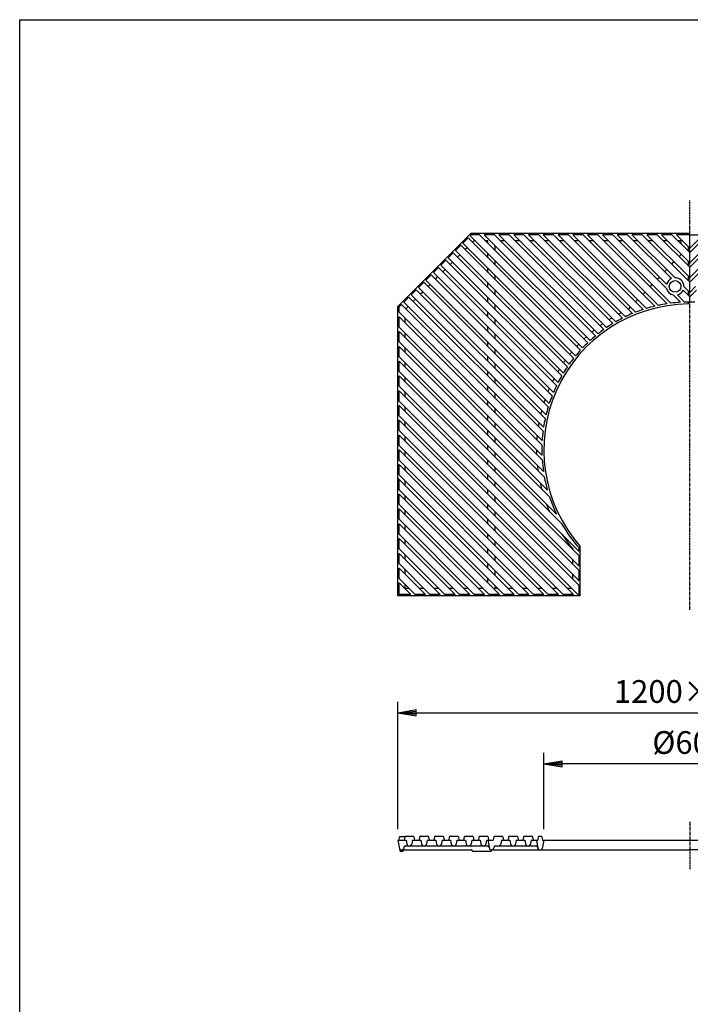
# Model space of a CAD drawing. Extents: x 75 to 5775, y 150 to 4200.
# Drawn here: x 75 to 1454, y 2175 to 4200 of the extents above; entities that cross this region are included whole.
import ezdxf

# ---------------------------------------------------------------- set-up
doc = ezdxf.new("R2010")
doc.units = 0
doc.header["$LTSCALE"] = 0.2
doc.linetypes.add('CENTER', pattern=[50.8, 31.75, -6.35, 6.35, -6.35])
doc.layers.get('0').update_dxf_attribs({"linetype": 'CONTINUOUS'})
doc.layers.get('DEFPOINTS').update_dxf_attribs({"linetype": 'CONTINUOUS'})
for name, color, linetype in [('LAY-10', 7, 'CONTINUOUS'), ('LAY-20', 7, 'CONTINUOUS'), ('LAY-255', 7, 'CONTINUOUS')]:
    doc.layers.add(name, color=color, linetype=linetype)
doc.styles.add('EXCADDIM1', font='simplex', dxfattribs={"width": 0.84, "bigfont": 'bigfont'})
doc.styles.get("Standard").update_dxf_attribs({"font": 'simplex', "bigfont": 'bigfont'})
doc.dimstyles.new('ISO-25', dxfattribs={"dimtxt": 2.5, "dimasz": 2.5, "dimexe": 1.25, "dimexo": 0.625, "dimtad": 1, "dimtxsty": 'STANDARD', "dimcen": 2.5, "dimazin": 3, "dimtfac": 1, "dimtmove": 0, "dimatfit": 3})

# ---------------------------------------------------------------- blocks, each defined once
blk = doc.blocks.new('EX_BNORM')
at = {"color": 0, "linetype": 'CONTINUOUS'}
for p, q in [((0, 0), (-1, 0.167)), ((-1, 0.167), (-1, -0.167)), ((0, 0), (-1, 0.083)), ((0, 0), (-1, 0)), ((0, 0), (-1, -0.167)), ((0, 0), (-1, -0.083))]:
    blk.add_line(p, q, dxfattribs=at)
blk = doc.blocks.new('*D15')
at = {"layer": 'DEFPOINTS', "color": 0}
for p in [(2052.5, 2774.8), (852.5, 2512.8), (2052.5, 2512.8)]:
    blk.add_point(p, dxfattribs=at)
at = {"layer": 'LAY-20', "color": 4, "linetype": 'CONTINUOUS'}
for p, q in [((852.5, 2535.3), (852.5, 2797.3)), ((2052.5, 2535.3), (2052.5, 2797.3)), ((890, 2774.8), (2015, 2774.8))]:
    blk.add_line(p, q, dxfattribs=at)
at = {"layer": 'LAY-20', "color": 4, "xscale": 37.49999618530273, "yscale": 37.49999618530273, "zscale": 37.49999618530273, "rotation": 180}
blk.add_blockref('EX_BNORM', (852.5, 2774.8), dxfattribs=at)
at = {"layer": 'LAY-20', "color": 4, "xscale": 37.49999618530273, "yscale": 37.49999618530273, "zscale": 37.49999618530273}
blk.add_blockref('EX_BNORM', (2052.5, 2774.8), dxfattribs=at)
at = {"layer": 'LAY-20', "color": 7, "insert": (1452.5, 2812.3), "char_height": 46.77, "attachment_point": 5, "style": 'EXCADDIM1'}
blk.add_mtext('1200×745', dxfattribs=at)
blk = doc.blocks.new('*D16')
at = {"layer": 'DEFPOINTS', "color": 0}
for p in [(1152.5, 2669.8), (1152.5, 2512.8), (1752.5, 2512.8)]:
    blk.add_point(p, dxfattribs=at)
at = {"layer": 'LAY-20', "color": 4, "linetype": 'CONTINUOUS'}
for p, q in [((1152.5, 2535.3), (1152.5, 2692.3)), ((1752.5, 2535.3), (1752.5, 2692.3)), ((1715, 2669.8), (1190, 2669.8))]:
    blk.add_line(p, q, dxfattribs=at)
at = {"layer": 'LAY-20', "color": 4, "xscale": 37.49999618530273, "yscale": 37.49999618530273, "zscale": 37.49999618530273, "rotation": 180}
blk.add_blockref('EX_BNORM', (1152.5, 2669.8), dxfattribs=at)
at = {"layer": 'LAY-20', "color": 4, "xscale": 37.49999618530273, "yscale": 37.49999618530273, "zscale": 37.49999618530273}
blk.add_blockref('EX_BNORM', (1752.5, 2669.8), dxfattribs=at)
at = {"layer": 'LAY-20', "color": 7, "insert": (1452.5, 2707.3), "char_height": 46.77, "attachment_point": 5, "style": 'EXCADDIM1'}
blk.add_mtext('%%c600', dxfattribs=at)

msp = doc.modelspace()

# ---------------------------------------------------------------- linework, layer by layer
at = {"layer": 'LAY-10', "color": 2, "linetype": 'CENTER'}
for p, q in [((1452.5, 2986.5), (1452.5, 3828)), ((1452.5, 2550.12), (1452.5, 2452.84))]:
    msp.add_line(p, q, dxfattribs=at)
at = {"layer": 'LAY-10', "color": 7, "linetype": 'CONTINUOUS'}
for p, q in [((986.27, 3740.54), (996.87, 3751.15)), ((1227.87, 3520.15), (996.87, 3751.15)), ((1001.47, 3755.75), (1003.54, 3757.82)), ((1232.31, 3524.91), (1001.47, 3755.75)), ((1020.61, 3757.82), (1003.54, 3757.82)), ((1242.91, 3535.52), (1020.61, 3757.82)), ((1247.67, 3539.95), (1029.8, 3757.82)), ((1051.02, 3757.82), (1029.8, 3757.82)), ((1259.03, 3549.8), (1051.02, 3757.82)), ((1264.12, 3553.91), (1060.21, 3757.82)), ((1081.42, 3757.82), (1060.21, 3757.82)), ((1276.24, 3563), (1081.42, 3757.82)), ((1281.66, 3566.77), (1090.61, 3757.82)), ((1111.83, 3757.82), (1090.61, 3757.82)), ((1294.57, 3575.07), (1111.83, 3757.82)), ((1300.34, 3578.5), (1121.02, 3757.82)), ((1142.23, 3757.82), (1121.02, 3757.82)), ((1314.08, 3585.97), (1142.23, 3757.82)), ((1320.22, 3589.03), (1151.43, 3757.82)), ((1172.64, 3757.82), (1151.43, 3757.82)), ((1334.84, 3595.62), (1172.64, 3757.82)), ((1341.37, 3598.28), (1181.83, 3757.82)), ((1203.04, 3757.82), (1181.83, 3757.82)), ((1356.95, 3603.91), (1203.04, 3757.82)), ((1363.93, 3606.13), (1212.24, 3757.82)), ((1233.45, 3757.82), (1212.24, 3757.82)), ((1380.58, 3610.69), (1233.45, 3757.82)), ((1388.05, 3612.41), (1242.64, 3757.82)), ((1263.86, 3757.82), (1242.64, 3757.82)), ((1405.94, 3615.73), (1263.86, 3757.82)), ((1414, 3616.87), (1273.05, 3757.82)), ((1294.26, 3757.82), (1273.05, 3757.82)), ((1405.01, 3647.07), (1294.26, 3757.82)), ((1324.67, 3757.82), (1303.45, 3757.82)), ((1405.16, 3656.12), (1303.45, 3757.82)), ((1414.87, 3667.62), (1324.67, 3757.82)), ((1355.07, 3757.82), (1333.86, 3757.82)), ((1422.36, 3669.32), (1333.86, 3757.82)), ((1452.5, 3660.39), (1355.07, 3757.82)), ((1452.5, 3669.58), (1364.26, 3757.82)), ((1385.48, 3757.82), (1364.26, 3757.82)), ((1452.5, 3690.79), (1385.48, 3757.82)), ((1452.5, 3699.98), (1394.67, 3757.82)), ((1415.88, 3757.82), (1394.67, 3757.82)), ((1452.5, 3721.2), (1415.88, 3757.82)), ((1452.5, 3730.39), (1425.08, 3757.82)), ((1452.5, 3757.82), (1425.08, 3757.82)), ((1452.5, 3699.98), (1510.34, 3757.82)), ((1452.5, 3660.39), (1549.94, 3757.82)), ((1452.5, 3690.79), (1519.53, 3757.82)), ((1452.5, 3669.58), (1540.74, 3757.82)), ((1452.5, 3730.39), (1452.5, 3757.82)), ((1452.5, 3730.39), (1479.93, 3757.82)), ((1452.5, 3721.2), (1489.12, 3757.82)), ((1452.5, 3757.82), (1479.93, 3757.82)), ((971.06, 3725.34), (981.67, 3735.95)), ((1213.91, 3503.71), (981.67, 3735.95)), ((1218.02, 3508.79), (986.27, 3740.54)), ((990.51, 3727.11), (995.1, 3731.71)), ((1005.71, 3742.31), (1008.72, 3745.32)), ((1011.9, 3745.32), (1008.72, 3745.32)), ((1037.5, 3745.32), (1033.11, 3745.32)), ((1037.5, 3740.92), (1037.5, 3745.32)), ((1052.5, 3725.92), (1052.5, 3735.12)), ((1072.71, 3745.32), (1063.52, 3745.32)), ((1103.11, 3745.32), (1093.92, 3745.32)), ((1133.52, 3745.32), (1124.33, 3745.32)), ((1163.93, 3745.32), (1154.73, 3745.32)), ((1194.33, 3745.32), (1185.14, 3745.32)), ((1224.74, 3745.32), (1215.54, 3745.32)), ((1255.14, 3745.32), (1245.95, 3745.32)), ((1285.55, 3745.32), (1276.36, 3745.32)), ((1315.95, 3745.32), (1306.76, 3745.32)), ((1346.36, 3745.32), (1337.17, 3745.32)), ((1376.76, 3745.32), (1367.57, 3745.32)), ((1407.17, 3745.32), (1397.98, 3745.32)), ((1435, 3745.32), (1428.38, 3745.32)), ((1435, 3738.7), (1435, 3745.32)), ((955.86, 3710.14), (966.47, 3720.74)), ((1192.75, 3473.25), (955.86, 3710.14)), ((1201.05, 3486.16), (966.47, 3720.74)), ((1204.82, 3491.58), (971.06, 3725.34)), ((975.31, 3711.91), (979.9, 3716.5)), ((1037.5, 3710.52), (1037.5, 3719.71)), ((1430.59, 3712.7), (1435, 3717.31)), ((1435, 3717.31), (1435, 3717.48)), ((1452.5, 3699.98), (1452.5, 3721.2)), ((925.45, 3679.73), (936.06, 3690.34)), ((1178.8, 3447.6), (936.06, 3690.34)), ((940.66, 3694.94), (951.26, 3705.54)), ((1181.85, 3453.74), (940.66, 3694.94)), ((944.9, 3681.5), (949.5, 3686.1)), ((1189.33, 3467.48), (951.26, 3705.54)), ((960.1, 3696.7), (964.7, 3701.3)), ((1037.5, 3680.11), (1037.5, 3689.31)), ((1052.5, 3695.52), (1052.5, 3704.71)), ((1400.84, 3681.64), (1405.34, 3686.34)), ((1415.72, 3697.17), (1420.21, 3701.87)), ((1452.5, 3669.58), (1452.5, 3690.79)), ((910.25, 3664.53), (920.86, 3675.14)), ((1169.55, 3426.45), (920.86, 3675.14)), ((1172.2, 3432.99), (925.45, 3679.73)), ((929.7, 3666.3), (934.29, 3670.89)), ((1052.5, 3665.11), (1052.5, 3674.31)), ((1385.96, 3666.12), (1390.46, 3670.81)), ((895.05, 3649.33), (905.66, 3659.93)), ((1157.13, 3387.24), (895.05, 3649.33)), ((1161.69, 3403.89), (905.66, 3659.93)), ((1163.91, 3410.87), (910.25, 3664.53)), ((914.49, 3651.09), (919.09, 3655.69)), ((1037.5, 3649.71), (1037.5, 3658.9)), ((1371.09, 3650.59), (1375.58, 3655.28)), ((1452.5, 3639.17), (1440.5, 3651.17)), ((1452.5, 3639.17), (1452.5, 3660.39)), ((1452.5, 3639.17), (1464.5, 3651.17)), ((864.64, 3618.92), (875.25, 3629.53)), ((1150.95, 3353.83), (875.25, 3629.53)), ((879.85, 3634.12), (890.45, 3644.73)), ((1152.09, 3361.88), (879.85, 3634.12)), ((884.09, 3620.69), (888.69, 3625.29)), ((1155.41, 3379.77), (890.45, 3644.73)), ((899.29, 3635.89), (903.89, 3640.49)), ((1037.5, 3619.3), (1037.5, 3628.49)), ((1052.5, 3634.71), (1052.5, 3643.9)), ((1356.21, 3635.06), (1360.71, 3639.75)), ((1433.36, 3618.71), (1418.25, 3633.83)), ((1442.13, 3619.14), (1427.3, 3633.97)), ((1452.5, 3629.98), (1438.8, 3643.68)), ((1452.5, 3629.98), (1466.2, 3643.68)), ((1452.5, 3619.32), (1452.5, 3629.98)), ((855, 3609.28), (860.05, 3614.33)), ((855, 3598.16), (855, 3609.28)), ((1148.68, 3325.69), (860.05, 3614.33)), ((1149.11, 3334.46), (864.64, 3618.92)), ((868.89, 3605.49), (873.48, 3610.08)), ((1052.5, 3604.3), (1052.5, 3613.49)), ((1326.46, 3604), (1330.95, 3608.69)), ((1341.33, 3619.53), (1345.83, 3624.22)), ((1148.7, 3304.46), (855, 3598.16)), ((1149.2, 3294.77), (855, 3588.96)), ((855, 3567.75), (855, 3588.96)), ((867.5, 3576.46), (867.5, 3585.66)), ((1037.5, 3588.9), (1037.5, 3598.09)), ((1151.75, 3271), (855, 3567.75)), ((1037.5, 3558.49), (1037.5, 3567.68)), ((1052.5, 3573.9), (1052.5, 3583.09)), ((1153.58, 3259.98), (855, 3558.56)), ((855, 3537.34), (855, 3558.56)), ((867.5, 3546.06), (867.5, 3555.25)), ((1052.5, 3543.49), (1052.5, 3552.68)), ((1160.06, 3232.28), (855, 3537.34)), ((1164.17, 3218.98), (855, 3528.15)), ((855, 3506.94), (855, 3528.15)), ((867.5, 3515.65), (867.5, 3524.84)), ((1037.5, 3528.09), (1037.5, 3537.28)), ((1178.69, 3183.25), (855, 3506.94)), ((1037.5, 3497.68), (1037.5, 3506.87)), ((1052.5, 3513.09), (1052.5, 3522.28)), ((1188.96, 3163.79), (855, 3497.75)), ((855, 3476.53), (855, 3497.75)), ((867.5, 3485.25), (867.5, 3494.44)), ((1052.5, 3482.68), (1052.5, 3491.87)), ((1225, 3106.53), (855, 3476.53)), ((1225, 3097.34), (855, 3467.34)), ((855, 3446.13), (855, 3467.34)), ((867.5, 3454.84), (867.5, 3464.03)), ((1037.5, 3467.27), (1037.5, 3476.47)), ((1225, 3076.13), (855, 3446.13)), ((1037.5, 3436.87), (1037.5, 3446.06)), ((1052.5, 3452.27), (1052.5, 3461.47)), ((1225, 3066.93), (855, 3436.93)), ((855, 3415.72), (855, 3436.93)), ((867.5, 3424.43), (867.5, 3433.63)), ((1052.5, 3421.87), (1052.5, 3431.06)), ((1225, 3045.72), (855, 3415.72)), ((1225, 3036.53), (855, 3406.53)), ((855, 3385.32), (855, 3406.53)), ((867.5, 3394.03), (867.5, 3403.22)), ((1037.5, 3406.46), (1037.5, 3415.66)), ((1222.5, 3017.82), (855, 3385.32)), ((1037.5, 3376.06), (1037.5, 3385.25)), ((1052.5, 3391.46), (1052.5, 3400.66)), ((1213.31, 3017.82), (855, 3376.12)), ((855, 3354.91), (855, 3376.12)), ((867.5, 3363.62), (867.5, 3372.82)), ((1052.5, 3361.06), (1052.5, 3370.25)), ((1192.1, 3017.82), (855, 3354.91)), ((1182.9, 3017.82), (855, 3345.72)), ((855, 3324.5), (855, 3345.72)), ((867.5, 3333.22), (867.5, 3342.41)), ((1037.5, 3345.65), (1037.5, 3354.84)), ((1161.69, 3017.82), (855, 3324.5)), ((1037.5, 3315.25), (1037.5, 3324.44)), ((1052.5, 3330.65), (1052.5, 3339.84)), ((1152.5, 3017.82), (855, 3315.31)), ((855, 3294.1), (855, 3315.31)), ((867.5, 3302.81), (867.5, 3312)), ((1052.5, 3300.25), (1052.5, 3309.44)), ((1131.29, 3017.82), (855, 3294.1)), ((1122.09, 3017.82), (855, 3284.91)), ((855, 3263.69), (855, 3284.91)), ((867.5, 3272.41), (867.5, 3281.6)), ((1037.5, 3284.84), (1037.5, 3294.03)), ((1100.88, 3017.82), (855, 3263.69)), ((1037.5, 3254.43), (1037.5, 3263.63)), ((1052.5, 3269.84), (1052.5, 3279.03)), ((1091.69, 3017.82), (851.73, 3257.77)), ((855, 3233.29), (855, 3254.5)), ((867.5, 3242), (867.5, 3251.19)), ((1052.5, 3239.43), (1052.5, 3248.63)), ((1070.47, 3017.82), (855, 3233.29)), ((1061.28, 3017.82), (855, 3224.1)), ((855, 3202.88), (855, 3224.1)), ((867.5, 3211.6), (867.5, 3220.79)), ((1037.5, 3224.03), (1037.5, 3233.22)), ((1040.07, 3017.82), (855, 3202.88)), ((1037.5, 3193.62), (1037.5, 3202.82)), ((1052.5, 3209.03), (1052.5, 3218.22)), ((1030.88, 3017.82), (855, 3193.69)), ((855, 3172.48), (855, 3193.69)), ((867.5, 3181.19), (867.5, 3190.38)), ((1052.5, 3178.62), (1052.5, 3187.82)), ((1009.66, 3017.82), (855, 3172.48)), ((1000.47, 3017.82), (855, 3163.28)), ((855, 3142.07), (855, 3163.28)), ((867.5, 3150.78), (867.5, 3159.98)), ((1037.5, 3163.22), (1037.5, 3172.41)), ((979.26, 3017.82), (855, 3142.07)), ((1037.5, 3132.81), (1037.5, 3142)), ((1052.5, 3148.22), (1052.5, 3157.41)), ((970.07, 3017.82), (855, 3132.88)), ((855, 3111.67), (855, 3132.88)), ((867.5, 3120.38), (867.5, 3129.57)), ((1052.5, 3117.81), (1052.5, 3127)), ((948.85, 3017.82), (855, 3111.67)), ((939.66, 3017.82), (855, 3102.47)), ((855, 3081.26), (855, 3102.47)), ((867.5, 3089.97), (867.5, 3099.17)), ((1037.5, 3102.41), (1037.5, 3111.6)), ((1212.5, 3109.84), (1212.5, 3111.3)), ((1225, 3106.53), (1225, 3113.68)), ((918.45, 3017.82), (855, 3081.26)), ((1037.5, 3072), (1037.5, 3081.19)), ((1052.5, 3087.41), (1052.5, 3096.6)), ((1212.5, 3079.43), (1212.5, 3088.63)), ((1225, 3076.13), (1225, 3097.34)), ((909.25, 3017.82), (855, 3072.07)), ((855, 3050.85), (855, 3072.07)), ((867.5, 3059.57), (867.5, 3068.76)), ((1052.5, 3057), (1052.5, 3066.19)), ((1212.5, 3049.03), (1212.5, 3058.22)), ((1225, 3045.72), (1225, 3066.93)), ((888.04, 3017.82), (855, 3050.85)), ((878.85, 3017.82), (855, 3041.66)), ((855, 3017.82), (855, 3041.66)), ((867.5, 3030.32), (867.5, 3038.35)), ((1037.5, 3041.6), (1037.5, 3050.79)), ((878.85, 3017.82), (855, 3017.82)), ((875.54, 3030.32), (867.5, 3030.32)), ((909.25, 3017.82), (888.04, 3017.82)), ((905.95, 3030.32), (896.75, 3030.32)), ((939.66, 3017.82), (918.45, 3017.82)), ((936.35, 3030.32), (927.16, 3030.32)), ((970.07, 3017.82), (948.85, 3017.82)), ((966.76, 3030.32), (957.57, 3030.32)), ((1000.47, 3017.82), (979.26, 3017.82)), ((997.16, 3030.32), (987.97, 3030.32)), ((1030.88, 3017.82), (1009.66, 3017.82)), ((1027.57, 3030.32), (1018.38, 3030.32)), ((1061.28, 3017.82), (1040.07, 3017.82)), ((1052.5, 3030.32), (1052.5, 3035.79)), ((1057.97, 3030.32), (1052.5, 3030.32)), ((1091.69, 3017.82), (1070.47, 3017.82)), ((1088.38, 3030.32), (1079.19, 3030.32)), ((1122.09, 3017.82), (1100.88, 3017.82)), ((1118.79, 3030.32), (1109.59, 3030.32)), ((1152.5, 3017.82), (1131.29, 3017.82)), ((1149.19, 3030.32), (1140, 3030.32)), ((1182.9, 3017.82), (1161.69, 3017.82)), ((1179.6, 3030.32), (1170.4, 3030.32)), ((1213.31, 3017.82), (1192.1, 3017.82)), ((1210, 3030.32), (1200.81, 3030.32)), ((1225, 3017.82), (1222.5, 3017.82)), ((1225, 3017.82), (1225, 3036.53)), ((852.5, 2512.82), (869.5, 2512.82)), ((852.5, 2512.82), (856.27, 2491.47)), ((855, 2512.82), (856.18, 2519.41)), ((856.67, 2519.82), (868.38, 2519.82)), ((866.68, 2519.41), (865.5, 2512.82)), ((884.84, 2519.82), (867.17, 2519.82)), ((869.5, 2512.82), (870.84, 2504.98)), ((882.5, 2512.82), (881.17, 2504.98)), ((882.5, 2512.82), (900, 2512.82)), ((885.33, 2519.41), (886.5, 2512.82)), ((897.18, 2519.41), (896, 2512.82)), ((915.34, 2519.82), (897.67, 2519.82)), ((900, 2512.82), (901.34, 2504.98)), ((913, 2512.82), (911.67, 2504.98)), ((913, 2512.82), (930.5, 2512.82)), ((915.83, 2519.41), (917, 2512.82)), ((927.68, 2519.41), (926.5, 2512.82)), ((945.84, 2519.82), (928.17, 2519.82)), ((930.5, 2512.82), (931.84, 2504.98)), ((943.5, 2512.82), (942.17, 2504.98)), ((943.5, 2512.82), (961, 2512.82)), ((946.33, 2519.41), (947.5, 2512.82)), ((958.18, 2519.41), (957, 2512.82)), ((976.34, 2519.82), (958.67, 2519.82)), ((961, 2512.82), (962.34, 2504.98)), ((974, 2512.82), (972.67, 2504.98)), ((974, 2512.82), (991.5, 2512.82)), ((976.83, 2519.41), (978, 2512.82)), ((988.68, 2519.41), (987.5, 2512.82)), ((1006.84, 2519.82), (989.17, 2519.82)), ((991.5, 2512.82), (992.84, 2504.98)), ((1004.5, 2512.82), (1003.17, 2504.98)), ((1004.5, 2512.82), (1022, 2512.82)), ((1007.33, 2519.41), (1008.5, 2512.82)), ((1019.18, 2519.41), (1018, 2512.82)), ((1037.34, 2519.82), (1019.67, 2519.82)), ((1022, 2512.82), (1023.34, 2504.98)), ((1035, 2512.82), (1033.67, 2504.98)), ((1035, 2512.82), (1048.5, 2512.82)), ((1037.5, 2512.82), (1040.59, 2495.3)), ((1037.83, 2519.41), (1039, 2512.82)), ((1049.68, 2519.41), (1048.5, 2512.82)), ((1067.84, 2519.82), (1050.17, 2519.82)), ((1065.5, 2512.82), (1064.17, 2504.98)), ((1065.5, 2512.82), (1083, 2512.82)), ((1068.33, 2519.41), (1069.5, 2512.82)), ((1080.18, 2519.41), (1079, 2512.82)), ((1098.34, 2519.82), (1080.67, 2519.82)), ((1083, 2512.82), (1084.34, 2504.98)), ((1096, 2512.82), (1094.67, 2504.98)), ((1096, 2512.82), (1113.5, 2512.82)), ((1098.83, 2519.41), (1100, 2512.82)), ((1110.68, 2519.41), (1109.5, 2512.82)), ((1128.84, 2519.82), (1111.17, 2519.82)), ((1113.5, 2512.82), (1114.84, 2504.98)), ((1126.5, 2512.82), (1125.17, 2504.98)), ((1126.5, 2512.82), (1140, 2512.82)), ((1129.33, 2519.41), (1130.5, 2512.82)), ((1137.5, 2512.82), (1140.59, 2495.3)), ((1141.18, 2519.41), (1140, 2512.82)), ((1148.34, 2519.82), (1141.67, 2519.82)), ((1148.83, 2519.41), (1150, 2512.82)), ((1152.5, 2512.82), (1149.41, 2495.3)), ((1150, 2512.82), (1755, 2512.82)), ((858.55, 2492.82), (861.46, 2492.82)), ((863.77, 2491.66), (863.65, 2490.97)), ((864.95, 2498.34), (863.77, 2491.66)), ((865.15, 2492.82), (1003.56, 2492.82)), ((867.91, 2500.82), (875.77, 2500.82)), ((875.77, 2500.82), (876.24, 2500.82)), ((876.24, 2500.82), (1037.1, 2500.82)), ((1004.96, 2491.42), (1004.96, 2491.22)), ((1043.55, 2492.82), (1452.5, 2492.82)), ((1044.96, 2491.42), (1044.96, 2491.22)), ((1049.95, 2498.34), (1049.41, 2495.3)), ((1052.91, 2500.82), (1137.1, 2500.82)), ((1861.46, 2492.82), (1452.5, 2492.82)), ((858.24, 2489.82), (862.27, 2489.82)), ((1006.36, 2489.82), (1043.56, 2489.82))]:
    msp.add_line(p, q, dxfattribs=at)
at = {"layer": 'LAY-10', "color": 7, "linetype": 'CONTINUOUS', "flags": 128}
for points in [[(852.5, 3610.32), (1002.5, 3760.32)], [(1450, 3760.32), (1002.5, 3760.32)], [(1450, 3757.82), (1450, 3760.32)], [(1450, 3723.7), (1450, 3732.89)], [(1450, 3693.29), (1450, 3702.48)], [(1450, 3662.89), (1450, 3672.08)], [(1450, 3632.48), (1450, 3641.67)], [(852.5, 3015.32), (852.5, 3610.32)], [(1450, 3615.31), (1450, 3619.31)], [(1227.5, 3015.32), (1227.5, 3116.89)], [(1227.5, 3015.32), (852.5, 3015.32)]]:
    msp.add_lwpolyline(points, dxfattribs=at)
at = {"layer": 'LAY-10', "color": 7, "linetype": 'CONTINUOUS'}
msp.add_circle((1422.5, 3651.32), 12, dxfattribs=at)
for centre, radius, start, end in [((1422.5, 3651.32), 18, 115.1051, 164.54042), ((1422.5, 3651.32), 18, 359.53999, 90.46001), ((1422.5, 3651.32), 18, 193.6658, 256.3342), ((1422.5, 3651.32), 18, 285.45958, 334.8949), ((1452.5, 3315.32), 300, 90.47747, 221.40962), ((1452.5, 3315.32), 304, 103.6854, 106.94008), ((1452.5, 3315.32), 304, 98.8103, 102.24019), ((1452.5, 3315.32), 304, 93.60975, 97.27718), ((1452.5, 3315.32), 304, 90, 91.95553), ((1452.5, 3315.32), 304, 88.04447, 90), ((1452.5, 3315.32), 315, 120.56945, 121.78702), ((1452.5, 3315.32), 304, 117.08741, 120.03531), ((1452.5, 3315.32), 315, 116.4906, 117.73297), ((1452.5, 3315.32), 304, 112.77223, 115.7951), ((1452.5, 3315.32), 304, 108.31961, 111.44238), ((1452.5, 3315.32), 315, 124.57476, 125.77468), ((1452.5, 3315.32), 304, 121.29977, 124.19308), ((1452.5, 3315.32), 315, 132.45268, 133.63569), ((1452.5, 3315.32), 304, 129.52596, 132.36044), ((1452.5, 3315.32), 315, 128.52911, 129.71767), ((1452.5, 3315.32), 304, 125.43779, 128.29391), ((1452.5, 3315.32), 315, 136.36431, 137.54732), ((1452.5, 3315.32), 304, 133.58631, 136.41369), ((1452.5, 3315.32), 304, 141.70609, 144.56221), ((1452.5, 3315.32), 315, 140.28233, 141.47089), ((1452.5, 3315.32), 304, 137.63956, 140.47404), ((1452.5, 3315.32), 304, 145.80692, 148.70023), ((1452.5, 3315.32), 315, 144.22532, 145.42524), ((1452.5, 3315.32), 315, 148.21298, 149.43055), ((1452.5, 3315.32), 304, 149.96469, 152.91259), ((1452.5, 3315.32), 315, 152.26703, 153.5094), ((1452.5, 3315.32), 304, 154.2049, 157.22777), ((1452.5, 3315.32), 315, 156.41247, 157.68809), ((1452.5, 3315.32), 304, 158.55762, 161.68039), ((1452.5, 3315.32), 315, 160.67929, 161.99857), ((1452.5, 3315.32), 304, 163.05992, 166.3146), ((1452.5, 3315.32), 315, 165.10507, 166.48143), ((1452.5, 3315.32), 315, 169.73916, 171.19081), ((1452.5, 3315.32), 304, 167.75981, 171.1897), ((1452.5, 3315.32), 315, 174.64993, 176.2031), ((1452.5, 3315.32), 304, 172.72282, 176.39025), ((1452.5, 3315.32), 304, 178.04447, 182.04658), ((1452.5, 3315.32), 315, 179.93865, 181.63416), ((1452.5, 3315.32), 315, 185.76907, 187.67775), ((1452.5, 3315.32), 304, 183.87613, 188.38214), ((1452.5, 3315.32), 315, 192.44307, 194.71096), ((1452.5, 3315.32), 304, 190.48857, 195.85092), ((1452.5, 3315.32), 315, 200.65935, 203.70865), ((1452.5, 3315.32), 304, 198.47465, 205.74825), ((1452.5, 3315.32), 304, 209.89734, 221.55189), ((1452.5, 3315.32), 315, 213.34027, 220.36759), ((856.67, 2519.32), 0.5, 90, 169.87533), ((867.17, 2519.32), 0.5, 90, 169.87533), ((884.84, 2519.32), 0.5, 10.12467, 90), ((897.67, 2519.32), 0.5, 90, 169.87533), ((915.34, 2519.32), 0.5, 10.12467, 90), ((928.17, 2519.32), 0.5, 90, 169.87533), ((945.84, 2519.32), 0.5, 10.12467, 90), ((958.67, 2519.32), 0.5, 90, 169.87533), ((976.34, 2519.32), 0.5, 10.12467, 90), ((989.17, 2519.32), 0.5, 90, 169.87533), ((1006.84, 2519.32), 0.5, 10.12467, 90), ((1019.67, 2519.32), 0.5, 90, 169.87533), ((1037.34, 2519.32), 0.5, 10.12467, 90), ((1050.17, 2519.32), 0.5, 90, 169.87533), ((1067.84, 2519.32), 0.5, 10.12467, 90), ((1080.67, 2519.32), 0.5, 90, 169.87533), ((1098.34, 2519.32), 0.5, 10.12467, 90), ((1111.17, 2519.32), 0.5, 90, 169.87533), ((1128.84, 2519.32), 0.5, 10.12467, 90), ((1141.67, 2519.32), 0.5, 90, 169.87533), ((1148.34, 2519.32), 0.5, 10.12467, 90), ((858.55, 2495.82), 3, 190, 270), ((858.24, 2491.82), 2, 190, 270), ((861.46, 2495.82), 3, 270, 350), ((862.27, 2491.22), 1.4, 270, 350), ((865.15, 2491.42), 1.4, 90, 170), ((867.91, 2497.82), 3, 90, 170), ((875.77, 2505.82), 5, 189.67737, 270), ((876.24, 2505.82), 5, 270, 350.32263), ((906.27, 2505.82), 5, 189.67737, 270), ((906.74, 2505.82), 5, 270, 350.32263), ((936.77, 2505.82), 5, 189.67737, 270), ((937.24, 2505.82), 5, 270, 350.32263), ((967.27, 2505.82), 5, 189.67737, 270), ((967.74, 2505.82), 5, 270, 350.32263), ((997.77, 2505.82), 5, 189.67737, 270), ((998.24, 2505.82), 5, 270, 350.32263), ((1003.56, 2491.42), 1.4, 0, 90), ((1006.36, 2491.22), 1.4, 180, 270), ((1028.27, 2505.82), 5, 189.67737, 270), ((1028.74, 2505.82), 5, 270, 350.32263), ((1037.1, 2497.82), 3, 10, 90), ((1043.55, 2495.82), 3, 190, 270), ((1043.56, 2491.22), 1.4, 270, 0), ((1046.36, 2491.42), 1.4, 90, 180), ((1046.46, 2495.82), 3, 270, 350), ((1052.91, 2497.82), 3, 90, 170), ((1059.24, 2505.82), 5, 270, 350.32263), ((1089.27, 2505.82), 5, 189.67737, 270), ((1089.74, 2505.82), 5, 270, 350.32263), ((1119.77, 2505.82), 5, 189.67737, 270), ((1120.24, 2505.82), 5, 270, 350.32263), ((1137.1, 2497.82), 3, 10, 90), ((1143.55, 2495.82), 3, 190, 270), ((1146.46, 2495.82), 3, 270, 350)]:
    msp.add_arc(centre, radius, start, end, dxfattribs=at)
at = {"layer": 'LAY-255', "color": 7, "linetype": 'CONTINUOUS'}
for p, q in [((75, 4200), (5775, 4200)), ((75, 150), (75, 4200))]:
    msp.add_line(p, q, dxfattribs=at)

# ---------------------------------------------------------------- dimensions: what is measured, and where the dimension line sits
at = {"layer": 'LAY-20', "color": 4, "linetype": 'CONTINUOUS'}
for base, p1, p2, text, picture, middle in [((2052.5, 2774.82), (852.5, 2512.82), (2052.5, 2512.82), '1200×745', '*D15', (1452.5, 2812.32)), ((1152.5, 2669.82), (1752.5, 2512.82), (1152.5, 2512.82), '%%c<>', '*D16', (1452.5, 2707.32))]:
    dim = msp.add_linear_dim(base=base, p1=p1, p2=p2, text=text, dimstyle='ISO-25', override={"dimtxt": 46.771653, "dimasz": 37.499996, "dimexe": 22.5, "dimexo": 22.5, "dimgap": 0, "dimtad": 1, "dimjust": 0, "dimtih": 0, "dimtoh": 0, "dimdec": 1, "dimzin": 8, "dimlunit": 2, "dimtxsty": 'EXCADDIM1', "dimblk1": 'EX_BNORM', "dimblk2": 'EX_BNORM', "dimsah": 1, "dimse1": 0, "dimse2": 0, "dimclrd": 4, "dimclre": 4, "dimclrt": 7, "dimtmove": 2}, dxfattribs=at)
    dim.commit()
    dim.dimension.update_dxf_attribs({"geometry": picture, "text_midpoint": middle, "dimtype": 160})

doc.saveas('drawing.dxf')
